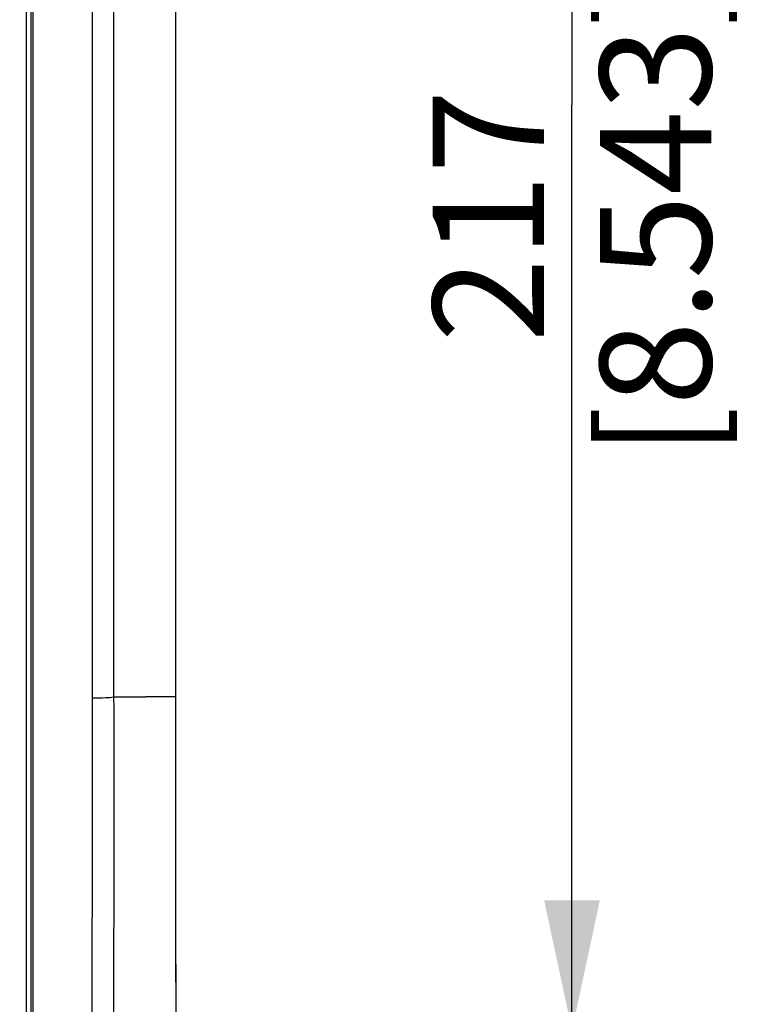
# Model space of a CAD drawing. Units: millimetres. Extents: x 0 to 594, y 0 to 420.
# Drawn here: x 100 to 119, y 175 to 201 of the extents above; entities that cross this region are included whole.
import ezdxf

# ---------------------------------------------------------------- set-up
doc = ezdxf.new("R2010")
doc.units = ezdxf.units.MM
doc.header["$LTSCALE"] = 32.67
doc.layers.get('0').update_dxf_attribs({"linetype": 'CONTINUOUS'})
doc.styles.get("Standard").update_dxf_attribs({"font": 'txt', "width": 0.5})
doc.dimstyles.new('DIMSTYLE_2', dxfattribs={"dimtxt": 3, "dimasz": 3.5, "dimexe": 0.18, "dimexo": 0.0625, "dimgap": 0.09, "dimtad": 1, "dimlfac": 4.347826, "dimdsep": 46, "dimtxsty": 'Standard', "dimblk": '_FILLED', "dimblk1": '_FILLED', "dimblk2": '_FILLED', "dimcen": 0.09, "dimclrt": 5, "dimadec": 0, "dimazin": 0, "dimtp": 0.5, "dimtm": 0.5, "dimtfac": 1, "dimtofl": 0, "dimtmove": 0, "dimatfit": 3, "dimldrblk": '_FILLED', "dimfxl": 1, "dimtolj": 1, "dimarcsym": 0})

# ---------------------------------------------------------------- blocks, each defined once
blk = doc.blocks.new('_FILLED')
at = {"color": 0, "linetype": 'ByBlock'}
blk.add_solid([(0, 0), (-1, 0.2143), (-1, -0.2143)], dxfattribs=at)
blk = doc.blocks.new('*D40')
at = {"color": 2, "linetype": 'Continuous'}
for p, q in [((99.833, 223.847), (116.213, 223.847)), ((114.713, 223.847), (114.713, 198.892)), ((114.713, 173.937), (114.713, 198.892)), ((99.833, 173.937), (116.213, 173.937))]:
    blk.add_line(p, q, dxfattribs=at)
at = {"color": 2, "linetype": 'Continuous', "xscale": 3.5, "yscale": 3.5, "zscale": 3.5}
for p, rotation in [((114.713, 223.847), 90), ((114.713, 173.937), 270)]:
    blk.add_blockref('_FILLED', p, dxfattribs=dict(at, rotation=rotation))
at = {"color": 5, "linetype": 'Continuous', "insert": (110.963, 195.892), "char_height": 3, "width": 10.5, "attachment_point": 2, "rotation": 90, "line_spacing_factor": 0.9}
blk.add_mtext('217\\P[8.543]', dxfattribs=at)

msp = doc.modelspace()

# ---------------------------------------------------------------- linework, layer by layer
at = {"color": 7, "linetype": 'Continuous'}
for p, q in [((100.0173, 163.86), (100.0173, 233.1822)), ((100.1323, 233.0629), (100.1323, 163.8349)), ((100.1823, 221.7533), (100.1823, 163.7891)), ((104.0423, 175.2337), (104.0423, 218.2323)), ((101.791, 198.3097), (101.7915, 209.0727)), ((102.3722, 182.9268), (102.372, 209.0517)), ((101.7915, 182.8965), (101.791, 198.3097)), ((103.3076, 182.9245), (103.2313, 182.9243)), ((104.0423, 182.9295), (103.3076, 182.9245)), ((104.0423, 175.2337), (104.0423, 175.2111))]:
    msp.add_line(p, q, dxfattribs=at)
for centre, radius, start, end in [((-1757.6877, 179.7574), 1860.0635, 359.7987002, 0.0976252), ((102.8331, 221.5244), 38.6004, 269.31585, 269.74584), ((102.9667, 253.5492), 70.6255, 269.752635, 270.214631), ((-1337.61, 180.4056), 1439.4037, 359.7122548, 0.0991523)]:
    msp.add_arc(centre, radius, start, end, dxfattribs=at)
for points, knots in [([(101.7921, 182.8965), (101.9093, 182.8973), (102.103, 182.9029), (102.2974, 182.9136), (102.3732, 182.9267)], [0, 0, 0, 0, 0.6038645, 1, 1, 1, 1]), ([(104.0423, 175.7145), (104.0423, 174.7656), (104.043, 172.8709), (103.7703, 169.1655), (103.0991, 166.4326), (102.3721, 164.7615)], [0, 0, 0, 0, 0.2553803, 0.5095489, 1, 1, 1, 1])]:
    msp.add_open_spline(points, degree=3, knots=knots, dxfattribs=at)
msp.add_open_spline([(104.0423, 175.2111), (104.0421, 173.1959), (104.0188, 171.1671), (103.7213, 169.1739)], degree=3, dxfattribs=at)

# ---------------------------------------------------------------- dimensions: what is measured, and where the dimension line sits
at = {"color": 2, "linetype": 'Continuous'}
dim = msp.add_linear_dim(base=(114.7128, 173.9366), p1=(99.8328, 223.8466), p2=(99.8328, 173.9366), angle=270, dimstyle='DIMSTYLE_2', dxfattribs=at)
dim.commit()
dim.dimension.update_dxf_attribs({"geometry": '*D40', "text_midpoint": (116.057, 197.5506), "dimtype": 160})

doc.saveas('drawing.dxf')
